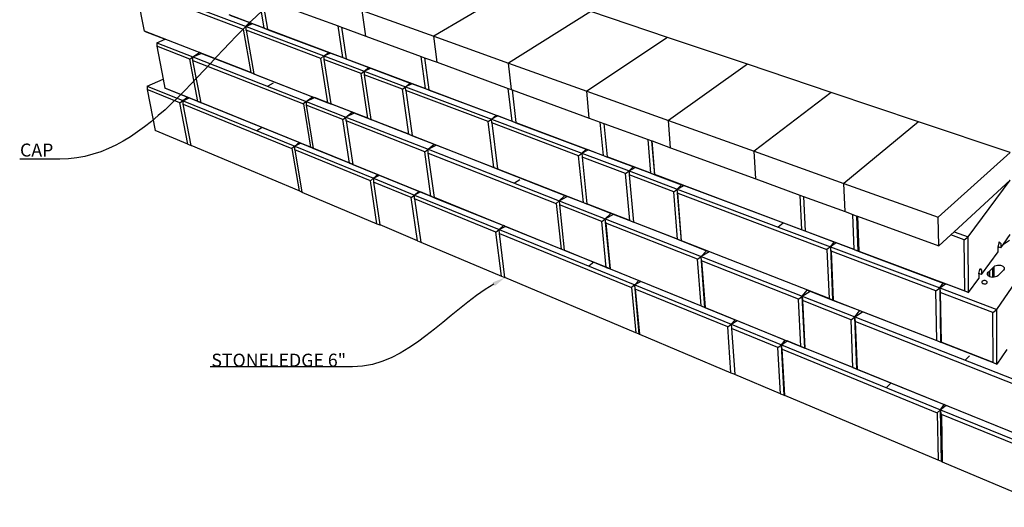
# Model space of a CAD drawing. Units: inches. Extents: x 854 to 1128, y 47 to 338.
# Drawn here: x 887 to 1024, y 162 to 230 of the extents above; entities that cross this region are included whole.
import ezdxf
from ezdxf import colors
from ezdxf.entities.mleader import LeaderData, LeaderLine
from ezdxf.math import Vec2, Vec3

# ---------------------------------------------------------------- set-up
doc = ezdxf.new("R2010")
doc.units = ezdxf.units.IN
doc.header["$LTSCALE"] = 5
doc.header["$MEASUREMENT"] = 0
doc.layers.add('OBJECT', color=7, linetype='Continuous', lineweight=30)
doc.styles.get("Standard").update_dxf_attribs({"font": 'ISOCP.SHX'})

# ---------------------------------------------------------------- blocks, each defined once
blk = doc.blocks.new('f')
for p, q in [((903.5, 234.36), (918.75, 228.62)), ((903.5, 233.89), (918.36, 228.28)), ((904.67, 228), (903.5, 233.89)), ((956.33, 234.11), (944.74, 227.27)), ((921.27, 228.41), (920.54, 232.7)), ((920.98, 232.54), (921.71, 228.24)), ((925.87, 230.75), (931.48, 228.7)), ((934.81, 230.83), (944.74, 227.27)), ((935.34, 227.29), (934.81, 230.83)), ((966.5, 230.69), (955.1, 223.56)), ((977.12, 227.13), (966.5, 230.69)), ((921.27, 228.41), (916.42, 230.23)), ((919.41, 229.07), (916.54, 230.15)), ((919.42, 222.24), (904.67, 228)), ((904.77, 227.95), (904.67, 228)), ((904.77, 227.95), (907.55, 226.86)), ((918.75, 228.62), (918.36, 228.28)), ((918.36, 228.28), (919.42, 222.24)), ((918.75, 228.62), (919.41, 229.07)), ((919.63, 228.99), (918.75, 228.62)), ((918.75, 228.62), (929.53, 224.56)), ((918.76, 228.12), (918.75, 228.62)), ((929.1, 224.22), (918.76, 228.12)), ((918.76, 228.12), (919.82, 222.09)), ((919.63, 228.99), (919.41, 229.07)), ((921.79, 228.18), (919.63, 228.99)), ((921.27, 228.41), (921.79, 228.18)), ((921.71, 228.24), (932.16, 224.33)), ((921.79, 228.18), (921.71, 228.24)), ((921.79, 228.18), (930.19, 225.03)), ((932.16, 224.33), (931.48, 228.7)), ((931.48, 228.7), (931.95, 228.53)), ((931.95, 228.53), (932.62, 224.15)), ((931.95, 228.53), (935.34, 227.29)), ((906.39, 226.38), (907.55, 226.86)), ((935.34, 227.29), (942.98, 224.49)), ((944.74, 227.27), (955.1, 223.56)), ((945.21, 223.67), (944.74, 227.27)), ((977.12, 227.13), (965.93, 219.67)), ((988.21, 223.41), (977.12, 227.13)), ((906.39, 226.38), (906.37, 225.91)), ((910.97, 224.1), (906.37, 225.91)), ((906.37, 225.91), (907.26, 221.35)), ((906.39, 226.38), (911.38, 224.42)), ((910.97, 224.1), (911.38, 224.42)), ((912.08, 218.25), (910.97, 224.1)), ((911.38, 224.42), (912.27, 225.02)), ((911.38, 224.42), (912.54, 224.91)), ((911.39, 223.93), (911.38, 224.42)), ((911.38, 224.42), (927.08, 218.26)), ((911.39, 223.93), (926.68, 217.91)), ((912.5, 218.08), (911.39, 223.93)), ((912.54, 224.91), (912.27, 225.02)), ((919.9, 222.04), (912.54, 224.91)), ((929.1, 224.22), (929.53, 224.56)), ((930.07, 218.08), (929.1, 224.22)), ((929.53, 224.56), (929.52, 224.06)), ((929.52, 224.06), (930.5, 217.92)), ((934.68, 222.11), (929.52, 224.06)), ((929.53, 224.56), (930.19, 225.03)), ((929.53, 224.56), (930.41, 224.95)), ((929.53, 224.56), (935.12, 222.45)), ((930.19, 225.03), (930.41, 224.95)), ((932.68, 224.1), (930.41, 224.95)), ((932.16, 224.33), (932.68, 224.1)), ((932.62, 224.15), (943.58, 220.04)), ((932.68, 224.1), (932.62, 224.15)), ((932.68, 224.1), (935.77, 222.94)), ((943.58, 220.04), (942.98, 224.49)), ((942.98, 224.49), (943.47, 224.31)), ((943.47, 224.31), (944.07, 219.86)), ((943.47, 224.31), (945.21, 223.67)), ((934.68, 222.11), (935.12, 222.45)), ((935.12, 222.45), (935.77, 222.94)), ((935.12, 222.45), (936, 222.85)), ((935.12, 222.45), (940.85, 220.29)), ((935.12, 222.45), (935.12, 221.95)), ((935.77, 222.94), (936, 222.85)), ((936, 222.85), (941.49, 220.79)), ((945.21, 223.67), (955.07, 220.06)), ((955.1, 223.56), (965.93, 219.67)), ((955.52, 219.9), (955.1, 223.56)), ((988.21, 223.41), (977.26, 215.61)), ((999.8, 219.51), (988.21, 223.41)), ((905.06, 220.39), (907.26, 221.35)), ((907.26, 221.35), (907.51, 220.11)), ((919.9, 222.04), (919.42, 222.24)), ((919.82, 222.09), (930.07, 218.08)), ((919.9, 222.04), (919.82, 222.09)), ((919.9, 222.04), (927.94, 218.9)), ((935.61, 215.92), (934.68, 222.11)), ((935.12, 221.95), (936.05, 215.75)), ((940.41, 219.95), (935.12, 221.95)), ((905.06, 220.39), (905.03, 219.93)), ((905.03, 219.93), (906.17, 214.25)), ((909.56, 218.07), (905.03, 219.93)), ((905.06, 220.39), (909.97, 218.39)), ((907.63, 220.05), (907.51, 220.11)), ((912.08, 218.25), (907.51, 220.11)), ((910.62, 218.84), (907.63, 220.05)), ((922.5, 220.77), (921.76, 220.35)), ((940.41, 219.95), (940.85, 220.29)), ((941.29, 213.71), (940.41, 219.95)), ((940.85, 220.29), (941.49, 220.79)), ((941.73, 220.71), (940.85, 220.29)), ((940.85, 220.29), (952.76, 215.81)), ((940.89, 219.77), (940.85, 220.29)), ((952.3, 215.46), (940.89, 219.77)), ((940.89, 219.77), (941.77, 213.52)), ((941.49, 220.79), (941.73, 220.71)), ((944.11, 219.81), (941.73, 220.71)), ((943.58, 220.04), (944.11, 219.81)), ((944.07, 219.86), (955.6, 215.54)), ((944.11, 219.81), (944.07, 219.86)), ((944.11, 219.81), (953.38, 216.34)), ((955.6, 215.54), (955.07, 220.06)), ((955.07, 220.06), (955.52, 219.9)), ((955.52, 219.9), (955.59, 219.88)), ((955.59, 219.88), (956.11, 215.34)), ((955.59, 219.88), (966.29, 215.96)), ((965.93, 219.67), (977.26, 215.61)), ((966.29, 215.96), (965.93, 219.67)), ((909.56, 218.07), (909.97, 218.39)), ((909.97, 218.39), (910.62, 218.84)), ((910.04, 218.04), (909.97, 218.39)), ((910.03, 218.36), (910.88, 218.74)), ((910.04, 218.04), (910.03, 218.36)), ((910.03, 218.36), (925.48, 212.06)), ((910.88, 218.74), (910.62, 218.84)), ((912.59, 218.04), (910.88, 218.74)), ((927.08, 218.26), (927.94, 218.9)), ((927.08, 218.26), (928.23, 218.79)), ((927.94, 218.9), (928.23, 218.79)), ((930.59, 217.86), (928.23, 218.79)), ((999.8, 219.51), (989.13, 211.36)), ((1011.92, 215.44), (999.8, 219.51)), ((910.67, 212.36), (909.56, 218.07)), ((910.04, 217.88), (910.04, 218.04)), ((910.04, 217.88), (925.09, 211.73)), ((911.14, 212.17), (910.04, 217.88)), ((912.08, 218.25), (912.59, 218.04)), ((927.67, 211.92), (912.5, 218.08)), ((912.59, 218.04), (912.5, 218.08)), ((926.11, 212.55), (912.59, 218.04)), ((927.08, 218.26), (926.68, 217.91)), ((926.68, 217.91), (927.67, 211.92)), ((927.08, 218.26), (927.07, 217.76)), ((927.07, 217.76), (928.05, 211.76)), ((932.13, 215.77), (927.07, 217.76)), ((927.08, 218.26), (932.57, 216.1)), ((930.07, 218.08), (930.59, 217.86)), ((930.59, 217.86), (930.5, 217.92)), ((935.61, 215.92), (930.5, 217.92)), ((933.42, 216.76), (930.59, 217.86)), ((932.13, 215.77), (932.57, 216.1)), ((933.07, 209.72), (932.13, 215.77)), ((932.57, 216.1), (933.42, 216.76)), ((933.72, 216.64), (932.57, 216.1)), ((932.57, 216.1), (943.95, 211.63)), ((932.59, 215.58), (932.57, 216.1)), ((943.5, 211.29), (932.59, 215.58)), ((932.59, 215.58), (933.53, 209.54)), ((933.72, 216.64), (933.42, 216.76)), ((936.13, 215.7), (933.72, 216.64)), ((935.61, 215.92), (936.13, 215.7)), ((936.13, 215.7), (936.05, 215.75)), ((941.29, 213.71), (936.05, 215.75)), ((941.81, 213.48), (936.13, 215.7)), ((952.3, 215.46), (952.76, 215.81)), ((952.76, 215.81), (953.38, 216.34)), ((953.62, 216.24), (952.76, 215.81)), ((952.76, 215.81), (965.28, 211.09)), ((952.8, 215.27), (952.76, 215.81)), ((953.38, 216.34), (953.62, 216.24)), ((956.13, 215.3), (953.62, 216.24)), ((955.6, 215.54), (956.13, 215.3)), ((966.29, 215.96), (967.81, 215.4)), ((977.26, 215.61), (989.13, 211.36)), ((977.56, 211.84), (977.26, 215.61)), ((910.67, 212.36), (906.17, 214.25)), ((920.98, 214.63), (920.24, 214.2)), ((953.07, 209.11), (952.3, 215.46)), ((964.81, 210.73), (952.8, 215.27)), ((952.8, 215.27), (953.58, 208.91)), ((956.11, 215.34), (968.25, 210.79)), ((956.13, 215.3), (956.11, 215.34)), ((956.13, 215.3), (965.88, 211.65)), ((968.25, 210.79), (967.81, 215.4)), ((967.81, 215.4), (968.31, 215.22)), ((968.31, 215.22), (968.75, 210.6)), ((968.31, 215.22), (974.43, 212.98)), ((1011.92, 215.44), (1001.57, 206.89)), ((1024.62, 211.18), (1011.92, 215.44)), ((941.29, 213.71), (941.81, 213.48)), ((941.77, 213.52), (953.07, 209.11)), ((941.81, 213.48), (941.77, 213.52)), ((941.81, 213.48), (944.78, 212.32)), ((974.83, 208.33), (974.43, 212.98)), ((974.43, 212.98), (974.97, 212.78)), ((910.67, 212.36), (911.14, 212.17)), ((911.14, 212.16), (911.14, 212.17)), ((926.08, 205.87), (911.14, 212.16)), ((925.48, 212.06), (925.09, 211.73)), ((925.09, 211.73), (926.08, 205.87)), ((925.48, 212.06), (926.11, 212.55)), ((926.32, 212.46), (925.48, 212.06)), ((925.48, 212.06), (936.4, 207.61)), ((925.5, 211.56), (925.48, 212.06)), ((935.96, 207.28), (925.5, 211.56)), ((925.5, 211.56), (926.48, 205.71)), ((926.11, 212.55), (926.32, 212.46)), ((926.32, 212.46), (928.15, 211.72)), ((928.15, 211.72), (927.67, 211.92)), ((928.15, 211.72), (928.05, 211.76)), ((933.07, 209.72), (928.05, 211.76)), ((933.59, 209.51), (928.15, 211.72)), ((943.5, 211.29), (943.95, 211.63)), ((943.95, 211.63), (944.78, 212.32)), ((943.95, 211.63), (945.09, 212.2)), ((943.99, 211.1), (943.95, 211.63)), ((943.95, 211.63), (962.13, 204.49)), ((944.78, 212.32), (945.09, 212.2)), ((953.6, 208.88), (945.09, 212.2)), ((965.28, 211.09), (965.88, 211.65)), ((965.28, 211.09), (966.14, 211.55)), ((965.88, 211.65), (966.14, 211.55)), ((968.78, 210.56), (966.14, 211.55)), ((974.97, 212.78), (974.99, 212.78)), ((975.36, 208.09), (974.97, 212.78)), ((975.38, 208.12), (974.99, 212.78)), ((974.99, 212.78), (977.56, 211.84)), ((977.56, 211.84), (989.36, 207.52)), ((944.35, 205.15), (943.5, 211.29)), ((943.99, 211.1), (961.7, 204.12)), ((944.83, 204.95), (943.99, 211.1)), ((964.81, 210.73), (965.28, 211.09)), ((965.47, 204.27), (964.81, 210.73)), ((965.28, 211.09), (971.8, 208.64)), ((965.28, 211.09), (965.31, 210.54)), ((965.31, 210.54), (965.96, 204.07)), ((971.32, 208.27), (965.31, 210.54)), ((968.25, 210.79), (968.78, 210.56)), ((968.78, 210.56), (968.75, 210.6)), ((974.83, 208.33), (968.75, 210.6)), ((972.38, 209.21), (968.78, 210.56)), ((989.13, 211.36), (1001.57, 206.89)), ((989.36, 207.52), (989.13, 211.36)), ((1014.63, 202.21), (1024.62, 211.18)), ((933.07, 209.72), (933.59, 209.51)), ((933.53, 209.54), (944.35, 205.15)), ((933.59, 209.51), (933.53, 209.54)), ((933.59, 209.51), (937.02, 208.12)), ((953.07, 209.11), (953.6, 208.88)), ((953.58, 208.91), (965.47, 204.27)), ((953.6, 208.88), (953.58, 208.91)), ((953.6, 208.88), (962.92, 205.24)), ((971.8, 208.64), (972.38, 209.21)), ((971.8, 208.64), (972.65, 209.11)), ((972.65, 209.11), (972.38, 209.21)), ((975.36, 208.09), (972.65, 209.11)), ((935.96, 207.28), (936.4, 207.61)), ((936.4, 207.61), (937.02, 208.12)), ((936.4, 207.61), (937.23, 208.03)), ((936.4, 207.61), (942.06, 205.3)), ((936.4, 207.61), (936.4, 207.1)), ((937.02, 208.12), (937.23, 208.03)), ((937.23, 208.03), (942.67, 205.82)), ((956.66, 207.41), (955.95, 206.92)), ((971.32, 208.27), (971.8, 208.64)), ((971.91, 201.75), (971.32, 208.27)), ((971.8, 208.64), (978.49, 206.12)), ((971.8, 208.64), (971.83, 208.08)), ((971.83, 208.08), (972.41, 201.55)), ((978, 205.75), (971.83, 208.08)), ((974.83, 208.33), (975.36, 208.09)), ((975.36, 208.09), (975.38, 208.12)), ((975.36, 208.09), (979.06, 206.71)), ((995.71, 200.5), (975.38, 208.12)), ((989.36, 207.52), (995.47, 205.28)), ((936.87, 201.33), (935.96, 207.28)), ((941.62, 204.96), (936.4, 207.1)), ((936.4, 207.1), (937.29, 201.16)), ((978, 205.75), (978.49, 206.12)), ((978.49, 206.12), (979.06, 206.71)), ((978.49, 206.12), (979.33, 206.6)), ((978.56, 205.54), (978.49, 206.12)), ((978.49, 206.12), (999.69, 198.14)), ((979.05, 198.94), (978.49, 206.12)), ((979.33, 206.6), (979.06, 206.71)), ((996.2, 200.28), (979.33, 206.6)), ((1001.57, 206.89), (1014.63, 202.21)), ((1001.72, 203), (1001.57, 206.89)), ((1016.84, 200.21), (1024.62, 207.34)), ((1018.78, 199.51), (1024.62, 207.34)), ((926.48, 205.71), (926.08, 205.87)), ((926.48, 205.71), (926.49, 205.7)), ((926.49, 205.7), (936.87, 201.33)), ((941.62, 204.96), (942.06, 205.3)), ((942.48, 198.97), (941.62, 204.96)), ((942.06, 205.3), (942.67, 205.82)), ((942.9, 205.73), (942.06, 205.3)), ((942.06, 205.3), (953.81, 200.51)), ((942.1, 204.77), (942.06, 205.3)), ((953.36, 200.16), (942.1, 204.77)), ((942.1, 204.77), (942.95, 198.78)), ((942.67, 205.82), (942.9, 205.73)), ((944.87, 204.93), (942.9, 205.73)), ((944.35, 205.15), (944.87, 204.93)), ((962.38, 197.82), (944.83, 204.95)), ((944.87, 204.93), (944.83, 204.95)), ((944.87, 204.93), (954.41, 201.06)), ((962.13, 204.49), (962.92, 205.24)), ((962.13, 204.49), (963.25, 205.11)), ((962.92, 205.24), (963.25, 205.11)), ((965.99, 204.04), (963.25, 205.11)), ((978.52, 199.17), (978, 205.75)), ((978.56, 205.54), (999.22, 197.74)), ((979.08, 198.95), (978.56, 205.54)), ((995.47, 205.28), (995.71, 200.5)), ((995.47, 205.28), (995.97, 205.1)), ((995.97, 205.1), (996.2, 200.28)), ((995.97, 205.1), (995.99, 205.09)), ((995.99, 205.09), (996.22, 200.3)), ((995.99, 205.09), (1001.72, 203)), ((962.13, 204.49), (961.7, 204.12)), ((961.7, 204.12), (962.38, 197.82)), ((962.13, 204.49), (968.5, 201.99)), ((962.13, 204.49), (962.15, 203.95)), ((962.15, 203.95), (962.82, 197.64)), ((968.03, 201.63), (962.15, 203.95)), ((965.47, 204.27), (965.99, 204.04)), ((965.99, 204.04), (965.96, 204.07)), ((971.91, 201.75), (965.96, 204.07)), ((969.28, 202.76), (965.99, 204.04)), ((968.03, 201.63), (968.5, 201.99)), ((968.5, 201.99), (969.28, 202.76)), ((969.63, 202.62), (968.5, 201.99)), ((968.5, 201.99), (981.78, 196.78)), ((968.57, 201.42), (968.5, 201.99)), ((969.18, 195.06), (968.5, 201.99)), ((969.63, 202.62), (969.28, 202.76)), ((972.44, 201.52), (969.63, 202.62)), ((1001.72, 203), (1002.82, 202.59)), ((1003, 197.76), (1002.82, 202.59)), ((1002.82, 202.59), (1003.36, 202.39)), ((1003.36, 202.39), (1003.45, 202.36)), ((1003.54, 197.52), (1003.36, 202.39)), ((1003.45, 202.36), (1003.62, 197.53)), ((1003.45, 202.36), (1014.7, 198.25)), ((1014.7, 198.25), (1014.63, 202.21)), ((936.87, 201.33), (937.29, 201.16)), ((937.29, 201.16), (937.3, 201.15)), ((942.48, 198.97), (937.3, 201.15)), ((953.81, 200.51), (954.41, 201.06)), ((953.81, 200.51), (954.64, 200.96)), ((954.64, 200.96), (954.41, 201.06)), ((962.86, 197.62), (954.64, 200.96)), ((968.65, 195.27), (968.03, 201.63)), ((981.29, 196.41), (968.57, 201.42)), ((968.57, 201.42), (969.18, 195.06)), ((971.91, 201.75), (972.44, 201.52)), ((972.44, 201.52), (972.41, 201.55)), ((978.52, 199.17), (972.41, 201.55)), ((979.05, 198.94), (972.44, 201.52)), ((993.13, 201.41), (992.47, 200.86)), ((953.36, 200.16), (953.81, 200.51)), ((954.11, 194.07), (953.36, 200.16)), ((953.86, 199.96), (953.81, 200.51)), ((953.81, 200.51), (972.6, 192.85)), ((953.86, 199.96), (972.16, 192.48)), ((954.61, 193.87), (953.86, 199.96)), ((978.52, 199.17), (979.05, 198.94)), ((996.2, 200.28), (995.71, 200.5)), ((996.2, 200.28), (996.22, 200.3)), ((1000.21, 198.77), (996.2, 200.28)), ((1003, 197.76), (996.22, 200.3)), ((1014.7, 198.25), (1016.37, 199.78)), ((1016.37, 199.78), (1016.84, 200.21)), ((1018.24, 199.11), (1016.37, 199.78)), ((1016.84, 200.21), (1018.78, 199.51)), ((1018.24, 199.11), (1018.78, 199.51)), ((1018.85, 191.78), (1018.78, 199.51)), ((1023.66, 198.48), (1024.61, 199.82)), ((942.48, 198.97), (942.95, 198.78)), ((942.95, 198.78), (942.95, 198.77)), ((942.95, 198.77), (954.11, 194.07)), ((962.86, 197.62), (962.38, 197.82)), ((979.05, 198.94), (979.08, 198.95)), ((979.05, 198.94), (982.52, 197.59)), ((999.51, 190.97), (979.08, 198.95)), ((999.69, 198.14), (999.22, 197.74)), ((999.69, 198.14), (1000.21, 198.77)), ((1000.51, 198.66), (999.69, 198.14)), ((999.69, 198.14), (1000, 190.76)), ((999.69, 198.14), (1014.84, 192.43)), ((999.79, 197.52), (999.69, 198.14)), ((1000.51, 198.66), (1000.21, 198.77)), ((1003.54, 197.52), (1000.51, 198.66)), ((1018.31, 192.02), (1018.24, 199.11)), ((1022.92, 198.1), (1023.07, 198.67)), ((1023.04, 198.06), (1022.92, 198.1)), ((1022.92, 198.07), (1022.92, 198.1)), ((1022.92, 197.97), (1022.92, 198.07)), ((1022.92, 197.97), (1023.04, 198.06)), ((1022.92, 197.45), (1022.92, 197.97)), ((1023.29, 197.97), (1023.04, 198.06)), ((1023.07, 198.67), (1023.1, 198.8)), ((1023.29, 198.59), (1023.07, 198.67)), ((1023.1, 198.8), (1023.29, 198.59)), ((1023.29, 198.59), (1023.29, 197.97)), ((1023.29, 197.97), (1023.66, 198.48)), ((1023.66, 198.48), (1024.5, 199.06)), ((962.86, 197.62), (962.82, 197.64)), ((968.65, 195.27), (962.82, 197.64)), ((969.18, 195.06), (962.86, 197.62)), ((981.29, 196.41), (981.78, 196.78)), ((981.78, 196.78), (982.52, 197.59)), ((982.88, 197.45), (981.78, 196.78)), ((981.78, 196.78), (995.78, 191.28)), ((982.3, 189.73), (981.78, 196.78)), ((981.85, 196.19), (981.78, 196.78)), ((982.88, 197.45), (982.52, 197.59)), ((999.22, 197.74), (999.51, 190.97)), ((1014.31, 192.04), (999.79, 197.52)), ((999.79, 197.52), (1000.08, 190.75)), ((1003, 197.76), (1003.54, 197.52)), ((1003.54, 197.52), (1003.62, 197.53)), ((1003.54, 197.52), (1015.34, 193.1)), ((1003.62, 197.53), (1018.31, 192.02)), ((1020.65, 194.28), (1022.92, 197.45)), ((1022.75, 189.45), (1028.37, 197.68)), ((966.9, 195.98), (966.21, 195.45)), ((968.65, 195.27), (969.18, 195.06)), ((981.77, 189.95), (981.29, 196.41)), ((995.28, 190.9), (981.85, 196.19)), ((981.85, 196.19), (982.33, 189.72)), ((1020.41, 195), (1020.44, 195.12)), ((1020.44, 195.12), (1020.64, 194.91)), ((1022.2, 195.21), (1021.8, 194.82)), ((1022.2, 195.21), (1022.37, 195.38)), ((1022.2, 193.9), (1022.2, 195.21)), ((1022.37, 195.38), (1022.5, 195.47)), ((1022.38, 193.91), (1022.37, 195.38)), ((1022.5, 195.47), (1022.66, 195.54)), ((1022.66, 195.54), (1022.85, 195.58)), ((1022.85, 195.58), (1023.05, 195.59)), ((1023.05, 195.59), (1023.24, 195.58)), ((1023.24, 195.58), (1023.42, 195.53)), ((1023.42, 195.53), (1023.58, 195.45)), ((1023.58, 195.45), (1023.7, 195.36)), ((1023.7, 195.36), (1023.77, 195.25)), ((1023.79, 195.13), (1023.76, 195.01)), ((1023.77, 195.25), (1023.79, 195.13)), ((954.11, 194.07), (954.61, 193.87)), ((954.61, 193.86), (954.61, 193.87)), ((972.74, 186.23), (954.61, 193.86)), ((969.18, 195.06), (981.77, 189.95)), ((969.18, 195.06), (969.18, 195.06)), ((969.18, 195.06), (973.16, 193.44)), ((1018.85, 191.78), (1020.26, 193.74)), ((1020.25, 194.38), (1020.27, 194.42)), ((1020.25, 194.38), (1020.26, 193.74)), ((1020.27, 194.42), (1020.41, 195)), ((1020.65, 194.28), (1020.27, 194.42)), ((1020.64, 194.91), (1020.41, 195)), ((1020.64, 194.91), (1020.65, 194.28)), ((1021.45, 194.37), (1021.48, 194.49)), ((1021.47, 194.25), (1021.45, 194.37)), ((1021.54, 194.14), (1021.47, 194.25)), ((1021.48, 194.49), (1021.57, 194.6)), ((1021.57, 194.11), (1021.54, 194.14)), ((1021.57, 194.6), (1021.8, 194.82)), ((1021.57, 194.11), (1021.57, 194.6)), ((1021.66, 194.04), (1021.57, 194.11)), ((1021.8, 193.97), (1021.66, 194.04)), ((1021.8, 193.97), (1021.8, 194.82)), ((1021.81, 193.97), (1021.8, 193.97)), ((1021.99, 193.92), (1021.81, 193.97)), ((1022.19, 193.9), (1021.99, 193.92)), ((1022.2, 193.9), (1022.19, 193.9)), ((1022.38, 193.91), (1022.2, 193.9)), ((1022.39, 193.91), (1022.38, 193.91)), ((1022.58, 193.95), (1022.39, 193.91)), ((1022.74, 194.02), (1022.58, 193.95)), ((1022.87, 194.12), (1022.74, 194.02)), ((1022.87, 194.12), (1023.67, 194.9)), ((1023.76, 195.01), (1023.67, 194.9)), ((972.6, 192.85), (972.16, 192.48)), ((972.16, 192.48), (972.74, 186.23)), ((972.6, 192.85), (973.16, 193.44)), ((973.42, 193.34), (972.6, 192.85)), ((972.6, 192.85), (985.96, 187.4)), ((973.22, 186.03), (972.6, 192.85)), ((972.67, 192.27), (972.6, 192.85)), ((973.16, 193.44), (973.42, 193.34)), ((982.3, 189.73), (973.42, 193.34)), ((1014.31, 192.04), (1014.84, 192.43)), ((1014.84, 192.43), (1015.34, 193.1)), ((1014.84, 192.43), (1015.65, 192.98)), ((1014.84, 192.43), (1022.75, 189.45)), ((1014.84, 192.43), (1014.96, 184.92)), ((1014.84, 192.43), (1014.91, 191.81)), ((1015.34, 193.1), (1015.65, 192.98)), ((1018.85, 191.78), (1015.65, 192.98)), ((1020.68, 193.29), (1020.66, 193.23)), ((1020.66, 193.23), (1020.67, 193.17)), ((1020.67, 193.17), (1020.71, 193.11)), ((1020.72, 193.35), (1020.68, 193.29)), ((1020.71, 193.11), (1020.76, 193.06)), ((1020.78, 193.39), (1020.72, 193.35)), ((1020.76, 193.06), (1020.84, 193.03)), ((1020.87, 193.43), (1020.78, 193.39)), ((1020.84, 193.03), (1020.93, 193)), ((1020.96, 193.45), (1020.87, 193.43)), ((1020.93, 193), (1021.03, 192.99)), ((1021.06, 193.46), (1020.96, 193.45)), ((1021.03, 192.99), (1021.13, 193)), ((1021.16, 193.45), (1021.06, 193.46)), ((1021.13, 193), (1021.23, 193.02)), ((1021.25, 193.42), (1021.16, 193.45)), ((1021.23, 193.02), (1021.31, 193.06)), ((1021.33, 193.38), (1021.25, 193.42)), ((1021.31, 193.06), (1021.37, 193.1)), ((1021.39, 193.34), (1021.33, 193.38)), ((1021.37, 193.1), (1021.42, 193.16)), ((1021.42, 193.28), (1021.39, 193.34)), ((1021.43, 193.22), (1021.42, 193.28)), ((1021.42, 193.16), (1021.43, 193.22)), ((985.47, 187.03), (972.67, 192.27)), ((972.67, 192.27), (973.24, 186.02)), ((995.28, 190.9), (995.78, 191.28)), ((995.78, 191.28), (996.49, 192.13)), ((995.78, 191.28), (996.87, 191.99)), ((996.14, 184.11), (995.78, 191.28)), ((995.78, 191.28), (1003.08, 188.42)), ((995.78, 191.28), (995.83, 190.69)), ((996.49, 192.13), (996.87, 191.99)), ((996.87, 191.99), (1000, 190.76)), ((1014.43, 185.15), (1014.31, 192.04)), ((1014.91, 191.81), (1015.02, 184.92)), ((1022.21, 189.05), (1014.91, 191.81)), ((1018.31, 192.02), (1018.85, 191.78)), ((981.77, 189.95), (982.3, 189.73)), ((982.3, 189.73), (982.33, 189.72)), ((982.3, 189.73), (986.5, 188.02)), ((982.33, 189.72), (995.61, 184.32)), ((995.61, 184.32), (995.28, 190.9)), ((995.83, 190.69), (996.16, 184.1)), ((1002.56, 188.03), (995.83, 190.69)), ((1000, 190.76), (999.51, 190.97)), ((1000, 190.76), (1000.08, 190.75)), ((1000, 190.76), (1003.76, 189.3)), ((1000.08, 190.75), (1014.43, 185.15)), ((1002.56, 188.03), (1003.08, 188.42)), ((1003.08, 188.42), (1003.76, 189.3)), ((1003.08, 188.42), (1004.15, 189.14)), ((1003.18, 187.79), (1003.08, 188.42)), ((1003.08, 188.42), (1026.25, 179.32)), ((1003.35, 181.18), (1003.08, 188.42)), ((1003.76, 189.3), (1004.15, 189.14)), ((1014.96, 184.92), (1004.15, 189.14)), ((1022.21, 189.05), (1022.75, 189.45)), ((1022.24, 182.1), (1022.21, 189.05)), ((1022.77, 181.87), (1022.75, 189.45)), ((985.47, 187.03), (985.96, 187.4)), ((985.91, 180.68), (985.47, 187.03)), ((985.96, 187.4), (986.5, 188.02)), ((985.96, 187.4), (986.77, 187.91)), ((985.96, 187.4), (992.92, 184.56)), ((985.96, 187.4), (986, 186.82)), ((986.5, 188.02), (986.77, 187.91)), ((986.77, 187.91), (993.44, 185.2)), ((1002.82, 181.4), (1002.56, 188.03)), ((1003.18, 187.79), (1025.76, 178.9)), ((1003.43, 181.15), (1003.18, 187.79)), ((973.22, 186.03), (972.74, 186.23)), ((973.22, 186.03), (973.24, 186.02)), ((973.24, 186.02), (985.91, 180.68)), ((992.42, 184.19), (986, 186.82)), ((986, 186.82), (986.44, 180.47)), ((992.42, 184.19), (992.92, 184.56)), ((992.79, 177.79), (992.42, 184.19)), ((992.92, 184.56), (993.44, 185.2)), ((992.92, 184.56), (993.72, 185.09)), ((993.01, 183.95), (992.92, 184.56)), ((992.92, 184.56), (1014.97, 175.57)), ((993.31, 177.58), (992.92, 184.56)), ((993.44, 185.2), (993.72, 185.09)), ((996.14, 184.11), (993.72, 185.09)), ((995.61, 184.32), (996.14, 184.11)), ((1014.43, 185.15), (1014.96, 184.92)), ((1022.77, 181.87), (1014.96, 184.92)), ((1014.96, 184.92), (1015.02, 184.92)), ((1022.24, 182.1), (1015.02, 184.92)), ((993.01, 183.95), (1014.5, 175.16)), ((993.37, 177.54), (993.01, 183.95)), ((1003.35, 181.18), (996.14, 184.11)), ((996.14, 184.11), (996.16, 184.1)), ((1002.82, 181.4), (996.16, 184.1)), ((1018.97, 183.05), (1018.35, 182.42)), ((1024.12, 183.93), (1022.77, 181.87)), ((1022.24, 182.1), (1022.77, 181.87)), ((985.91, 180.68), (986.44, 180.47)), ((986.44, 180.47), (986.44, 180.46)), ((992.79, 177.79), (986.44, 180.46)), ((1002.82, 181.4), (1003.35, 181.18)), ((1003.35, 181.18), (1003.43, 181.15)), ((1003.35, 181.18), (1015.44, 176.27)), ((1025.75, 172.09), (1003.43, 181.15)), ((1008.09, 179.25), (1007.46, 178.63)), ((992.79, 177.79), (993.31, 177.58)), ((993.31, 177.58), (993.37, 177.54)), ((1014.62, 168.6), (993.37, 177.54)), ((1014.97, 175.57), (1015.44, 176.27)), ((1015.75, 176.14), (1014.97, 175.57)), ((1015.75, 176.14), (1015.44, 176.27)), ((1026.23, 171.89), (1015.75, 176.14)), ((1014.97, 175.57), (1014.5, 175.16)), ((1014.5, 175.16), (1014.62, 168.6)), ((1014.97, 175.57), (1030.75, 169.13)), ((1015.09, 168.4), (1014.97, 175.57)), ((1015.09, 174.92), (1014.97, 175.57)), ((1030.21, 168.74), (1015.09, 174.92)), ((1015.09, 174.92), (1015.2, 168.35)), ((1015.09, 168.4), (1014.62, 168.6)), ((1015.09, 168.4), (1015.2, 168.35)), ((1015.2, 168.35), (1030.14, 162.06))]:
    blk.add_line(p, q)

msp = doc.modelspace()

# ---------------------------------------------------------------- block references
at = {"layer": 'OBJECT'}
msp.add_blockref('f', (0, 0), dxfattribs=at)

# ---------------------------------------------------------------- leaders
ml = msp.add_multileader_mtext('Standard')
ml.set_content('CAP', color=256)
ml.set_leader_properties()
ml.build(insert=Vec2(0, 0))
ml.multileader.update_dxf_attribs({"leader_type": 2, "text_right_attachment_type": 6, "dogleg_length": 0.36, "arrow_head_size": 1.8, "scale": 10})
ctx = ml.context
ctx.base_point, ctx.scale, ctx.char_height, ctx.arrow_head_size, ctx.landing_gap_size, ctx.plane_origin = Vec3(887.28, 211.34), 10, 1.8, 1.8, 0.9, Vec3(914.31, 192.88)
ctx.right_attachment, ctx.text_align_type = 6, 2
notes = []
notes.append((ctx, [(0, (1, 1, 0), (896.54, 210.26), (-1, 0), 3.6, [(0, [(925.3, 234.24)], 0, [])])]))
ctx.mtext.insert, ctx.mtext.alignment, ctx.mtext.flow_direction = Vec3(892.04, 212.42), 3, 5
ml = msp.add_multileader_mtext('Standard')
ml.set_content('STONELEDGE 6"', color=256)
ml.set_leader_properties()
ml.build(insert=Vec2(0, 0))
ml.multileader.update_dxf_attribs({"leader_type": 2, "text_right_attachment_type": 6, "dogleg_length": 0.36, "arrow_head_size": 1.8, "scale": 10})
ctx = ml.context
ctx.base_point, ctx.scale, ctx.char_height, ctx.arrow_head_size, ctx.landing_gap_size, ctx.plane_origin = Vec3(915.43, 182.42), 10, 1.8, 1.8, 0.9, Vec3(928.17, 184.49)
ctx.right_attachment, ctx.text_align_type = 6, 2
notes.append((ctx, [(0, (1, 1, 0), (937.1, 181.51), (-1, 0), 3.6, [(0, [(954.61, 193.86)], 0, [])])]))
ctx.mtext.insert, ctx.mtext.alignment, ctx.mtext.flow_direction = Vec3(932.6, 183.33), 3, 5
for ctx, leaders in notes:
    for number, flags, end, landing, length, lines in leaders:
        leader = LeaderData()
        leader.index, (leader.has_last_leader_line, leader.has_dogleg_vector, leader.attachment_direction) = number, flags
        leader.last_leader_point, leader.dogleg_vector, leader.dogleg_length = Vec3(end), Vec3(landing), length
        for number, points, colour, breaks in lines:
            line = LeaderLine()
            line.index, line.vertices, line.color, line.breaks = number, Vec3.list(points), colors.encode_raw_color(colour), breaks
            leader.lines.append(line)
        ctx.leaders.append(leader)

doc.saveas('drawing.dxf')
